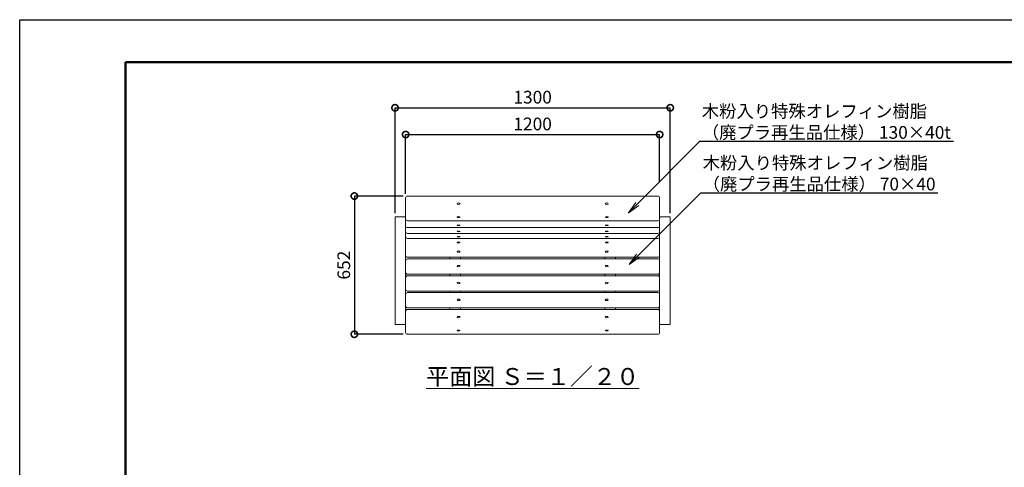
# Model space of a CAD drawing. Extents: x 7822 to 28680, y -252 to 5688.
# Drawn here: x 7822 to 12474, y 3575 to 5688 of the extents above; entities that cross this region are included whole.
import ezdxf
from ezdxf import colors
from ezdxf.entities.mleader import LeaderData, LeaderLine
from ezdxf.math import Vec2, Vec3

# ---------------------------------------------------------------- set-up
doc = ezdxf.new("R2010")
doc.units = 0
doc.header["$MEASUREMENT"] = 0
doc.header["$PDMODE"] = 1
doc.layers.get('0').update_dxf_attribs({"linetype": 'CONTINUOUS'})
doc.layers.get('DefPoints').update_dxf_attribs({"linetype": 'CONTINUOUS'})
for name, color, linetype, lineweight in [('FRAM3', 1, 'CONTINUOUS', 50), ('ボルト・ナット', 8, 'CONTINUOUS', 9), ('寸法線', 3, 'CONTINUOUS', 18), ('座板', 22, 'CONTINUOUS', 18), ('文字', 4, 'CONTINUOUS', 18), ('文字引出', 4, 'CONTINUOUS', 18), ('鋳物', 40, 'CONTINUOUS', 18)]:
    doc.layers.add(name, color=color, linetype=linetype, lineweight=lineweight)
doc.styles.get("Standard").update_dxf_attribs({"font": 'TXT.SHX', "bigfont": 'bigfont.shx'})
doc.dimstyles.new('20ベース', dxfattribs={"dimscale": 20, "dimtxt": 3, "dimasz": 3, "dimexe": 0, "dimexo": 1, "dimgap": 1, "dimtad": 3, "dimdec": 0, "dimdsep": 46, "dimtxsty": 'Standard', "dimblk": 'DOTSMALL', "dimcen": 0, "dimclrd": 256, "dimclre": 256, "dimclrt": 7, "dimadec": 0, "dimazin": 0, "dimtfac": 1, "dimtdec": 0, "dimtix": 1, "dimtmove": 2, "dimatfit": 3, "dimldrblk": 'DOTSMALL', "dimfxl": 1, "dimtolj": 1, "dimarcsym": 0})

# ---------------------------------------------------------------- blocks, each defined once
blk = doc.blocks.new('_DotSmall')
at = {"layer": 'FRAM3', "color": 0, "const_width": 0.5}
blk.add_lwpolyline([(-0.0625, 0, 1), (0.0625, 0, 1)], format="xyb", close=True, dxfattribs=at)
blk = doc.blocks.new('*D6')
at = {"layer": 'DefPoints', "color": 0, "linetype": 'Continuous', "transparency": 16777216}
for p in [(10845.2, 5146.1), (10845.2, 4899.1), (9645.2, 4846.6)]:
    blk.add_point(p, dxfattribs=at)
at = {"layer": '寸法線', "linetype": 'Continuous', "lineweight": -2, "transparency": 16777216}
for p, q in [((9645.2, 4866.6), (9645.2, 5146.1)), ((9645.2, 5146.1), (10845.2, 5146.1)), ((10845.2, 4919.1), (10845.2, 5146.1))]:
    blk.add_line(p, q, dxfattribs=at)
at = {"layer": '寸法線', "linetype": 'Continuous', "lineweight": -2, "transparency": 16777216, "xscale": 60, "yscale": 60, "zscale": 60, "rotation": 180}
blk.add_blockref('_DotSmall', (9645.2, 5146.1), dxfattribs=at)
at = {"layer": '寸法線', "linetype": 'Continuous', "lineweight": -2, "transparency": 16777216, "xscale": 60, "yscale": 60, "zscale": 60}
blk.add_blockref('_DotSmall', (10845.2, 5146.1), dxfattribs=at)
at = {"layer": '寸法線', "color": 7, "linetype": 'Continuous', "transparency": 16777216, "insert": (10245.2, 5196.1), "char_height": 60, "attachment_point": 5}
blk.add_mtext('\\A1;1200', dxfattribs=at)
blk = doc.blocks.new('*D7')
at = {"layer": 'DefPoints', "color": 0, "linetype": 'Continuous', "transparency": 16777216}
for p in [(9654.2, 4855.6), (9402.9, 4203.2), (9654.2, 4203.2)]:
    blk.add_point(p, dxfattribs=at)
at = {"layer": '寸法線', "linetype": 'Continuous', "lineweight": -2, "transparency": 16777216}
for p, q in [((9634.2, 4855.6), (9402.9, 4855.6)), ((9402.9, 4855.6), (9402.9, 4203.2)), ((9634.2, 4203.2), (9402.9, 4203.2))]:
    blk.add_line(p, q, dxfattribs=at)
at = {"layer": '寸法線', "linetype": 'Continuous', "lineweight": -2, "transparency": 16777216, "xscale": 60, "yscale": 60, "zscale": 60}
for p, rotation in [((9402.9, 4855.6), 90), ((9402.9, 4203.2), 270)]:
    blk.add_blockref('_DotSmall', p, dxfattribs=dict(at, rotation=rotation))
at = {"layer": '寸法線', "color": 7, "linetype": 'Continuous', "transparency": 16777216, "insert": (9352.9, 4529.4), "char_height": 60, "attachment_point": 5, "rotation": 90}
blk.add_mtext('\\A1;652', dxfattribs=at)
blk = doc.blocks.new('_OPEN')
at = {"color": 0, "linetype": 'ByBlock'}
for p, q in [((-1, 0.167), (0, 0)), ((0, 0), (-1, -0.167)), ((0, 0), (-1, 0))]:
    blk.add_line(p, q, dxfattribs=at)
blk = doc.blocks.new('*D32')
at = {"layer": 'DefPoints', "color": 0, "linetype": 'Continuous', "transparency": 16777216}
for p in [(10895.2, 5272.5), (9595.2, 4754.9), (10895.2, 4754.9)]:
    blk.add_point(p, dxfattribs=at)
at = {"layer": '寸法線', "linetype": 'Continuous', "lineweight": -2, "transparency": 16777216}
for p, q in [((9595.2, 4774.9), (9595.2, 5272.5)), ((9595.2, 5272.5), (10895.2, 5272.5)), ((10895.2, 4774.9), (10895.2, 5272.5))]:
    blk.add_line(p, q, dxfattribs=at)
at = {"layer": '寸法線', "linetype": 'Continuous', "lineweight": -2, "transparency": 16777216, "xscale": 60, "yscale": 60, "zscale": 60, "rotation": 180}
blk.add_blockref('_DotSmall', (9595.2, 5272.5), dxfattribs=at)
at = {"layer": '寸法線', "linetype": 'Continuous', "lineweight": -2, "transparency": 16777216, "xscale": 60, "yscale": 60, "zscale": 60}
blk.add_blockref('_DotSmall', (10895.2, 5272.5), dxfattribs=at)
at = {"layer": '寸法線', "color": 7, "linetype": 'Continuous', "transparency": 16777216, "insert": (10245.2, 5322.5), "char_height": 60, "attachment_point": 5}
blk.add_mtext('\\A1;1300', dxfattribs=at)

msp = doc.modelspace()

# ---------------------------------------------------------------- linework, layer by layer
at = {"layer": 'DefPoints'}
msp.add_lwpolyline([(7821.79, 5688.34), (16221.79, 5688.34), (16221.79, -251.66), (7821.79, -251.66)], close=True, dxfattribs=at)
at = {"layer": 'FRAM3'}
msp.add_lwpolyline([(8321.79, 5488.34), (16021.79, 5488.34), (16021.79, -51.66), (8321.79, -51.66)], close=True, dxfattribs=at)
at = {"layer": 'ボルト・ナット', "extrusion": (0, 0, -1)}
for centre, ratio in [((9895.2, 4819.64), 0.4873616), ((9895.2, 4756.13), 0.3351501), ((9895.2, 4717.73), 0.2000968), ((9895.2, 4688.43), 0.1628417), ((9895.2, 4663.78), 0.1461859), ((9895.2, 4636.5), 0.3377951), ((9895.2, 4593.57), 0.488148), ((9895.2, 4524.84), 0.4972645), ((9895.2, 4445.29), 0.4972645), ((9895.2, 4365.72), 0.4972609), ((9895.2, 4284.15), 0.4881486), ((9895.2, 4220.37), 0.3377951)]:
    msp.add_ellipse(centre, major_axis=(7, 0), ratio=ratio, dxfattribs=at)
at = {"layer": 'ボルト・ナット'}
for centre, ratio in [((10595.2, 4819.64), 0.4873616), ((10595.2, 4756.13), 0.3351501), ((10595.2, 4717.73), 0.2000968), ((10595.2, 4688.43), 0.1628417), ((10595.2, 4663.78), 0.1461859), ((10595.2, 4636.5), 0.3377951), ((10595.2, 4593.57), 0.488148), ((10595.2, 4524.84), 0.4972645), ((10595.2, 4445.29), 0.4972645), ((10595.2, 4365.72), 0.4972609), ((10595.2, 4284.15), 0.4881486), ((10595.2, 4220.37), 0.3377951)]:
    msp.add_ellipse(centre, major_axis=(-7, 0), ratio=ratio, dxfattribs=at)
at = {"layer": '座板', "linetype": 'Continuous'}
for p, q in [((9645.2, 4846.57), (9645.2, 4575.37)), ((10836.2, 4855.57), (9654.2, 4855.57)), ((10845.2, 4846.57), (10845.2, 4575.37)), ((10836.2, 4739.14), (9654.2, 4739.14)), ((10836.2, 4706.58), (9654.2, 4706.58)), ((10836.2, 4679.48), (9654.2, 4679.48)), ((10836.2, 4655.79), (9654.2, 4655.79)), ((10836.2, 4566.37), (9654.2, 4566.37))]:
    msp.add_line(p, q, dxfattribs=at)
at = {"layer": '座板'}
for p, q in [((10836.2, 4558.77), (9654.2, 4558.77)), ((9645.2, 4549.77), (9645.2, 4495.75)), ((10845.2, 4549.77), (10845.2, 4495.75)), ((9645.2, 4470.2), (9645.2, 4416.19)), ((10836.2, 4486.75), (9654.2, 4486.75)), ((10836.2, 4479.2), (9654.2, 4479.2)), ((10845.2, 4470.2), (10845.2, 4416.19)), ((9645.2, 4390.64), (9645.2, 4336.63)), ((10836.2, 4407.19), (9654.2, 4407.19)), ((10836.2, 4399.64), (9654.2, 4399.64)), ((10845.2, 4390.64), (10845.2, 4336.63)), ((10836.2, 4327.63), (9654.2, 4327.63)), ((9645.2, 4311.02), (9645.2, 4212.18)), ((10836.2, 4320.02), (9654.2, 4320.02)), ((10845.2, 4311.02), (10845.2, 4212.18)), ((10836.2, 4203.18), (9654.2, 4203.18))]:
    msp.add_line(p, q, dxfattribs=at)
at = {"layer": '座板', "linetype": 'Continuous'}
for centre, start, end in [((9654.2, 4846.57), 90, 180), ((10836.2, 4846.57), 0, 90), ((9654.2, 4748.14), 180, 270), ((10836.2, 4748.14), 270, 0), ((9654.2, 4715.58), 180, 270), ((10836.2, 4715.58), 270, 0), ((9654.2, 4688.48), 180, 270), ((9654.2, 4664.79), 180, 270), ((10836.2, 4688.48), 270, 0), ((10836.2, 4664.79), 270, 0), ((9654.2, 4575.37), 180, 270), ((9654.2, 4549.77), 90, 180), ((10836.2, 4575.37), 270, 0), ((10836.2, 4549.77), 0, 90), ((9654.2, 4495.75), 180, 270), ((9654.2, 4470.2), 90, 180), ((10836.2, 4495.75), 270, 0), ((10836.2, 4470.2), 0, 90), ((9654.2, 4416.19), 180, 270), ((9654.2, 4390.64), 90, 180), ((10836.2, 4416.19), 270, 0), ((10836.2, 4390.64), 0, 90), ((9654.2, 4336.63), 180, 270), ((10836.2, 4336.63), 270, 0), ((9654.2, 4311.02), 90, 180), ((10836.2, 4311.02), 0, 90), ((9654.2, 4212.18), 180, 270), ((10836.2, 4212.18), 270, 0)]:
    msp.add_arc(centre, 9, start, end, dxfattribs=at)
at = {"layer": '鋳物'}
for p, q in [((9854.2, 4566.37), (9854.2, 4558.77)), ((9904.2, 4566.37), (9904.2, 4558.77)), ((10586.2, 4566.37), (10586.2, 4558.77)), ((10636.2, 4566.37), (10636.2, 4558.77)), ((9854.2, 4486.75), (9854.2, 4479.2)), ((9904.2, 4486.75), (9904.2, 4479.2)), ((10586.2, 4486.75), (10586.2, 4479.2)), ((10636.2, 4486.75), (10636.2, 4479.2)), ((9854.2, 4407.19), (9854.2, 4399.64)), ((9904.2, 4407.19), (9904.2, 4399.64)), ((10586.2, 4407.19), (10586.2, 4399.64)), ((10636.2, 4407.19), (10636.2, 4399.64)), ((9854.2, 4327.63), (9854.2, 4320.02)), ((9904.2, 4327.63), (9904.2, 4320.02)), ((10586.2, 4327.63), (10586.2, 4320.02)), ((10636.2, 4327.63), (10636.2, 4320.02))]:
    msp.add_line(p, q, dxfattribs=at)
for points in [[(9643.2, 4756.91), (9597.2, 4756.91, 0.4142136), (9595.2, 4754.91), (9595.2, 4250.84, 0.4142136), (9597.2, 4248.84), (9643.2, 4248.84, 0.4142136), (9645.2, 4250.84), (9645.2, 4754.91, 0.4142136)], [(10847.2, 4756.91), (10893.2, 4756.91, -0.4142136), (10895.2, 4754.91), (10895.2, 4250.84, -0.4142136), (10893.2, 4248.84), (10847.2, 4248.84, -0.4142136), (10845.2, 4250.84), (10845.2, 4754.91, -0.4142136)]]:
    msp.add_lwpolyline(points, format="xyb", close=True, dxfattribs=at)

# ---------------------------------------------------------------- texts
at = {"layer": '文字', "linetype": 'Continuous', "insert": (10245.2, 4003.62), "char_height": 80, "attachment_point": 5}
msp.add_mtext('{\\L平面図 Ｓ＝１／２０}', dxfattribs=at)

# ---------------------------------------------------------------- dimensions: what is measured, and where the dimension line sits
at = {"layer": '寸法線', "linetype": 'Continuous'}
for base, p1, p2, picture, middle in [((10895.2, 5272.5), (9595.2, 4754.91), (10895.2, 4754.91), '*D32', (10245.2, 5322.5)), ((10845.2, 5146.14), (9645.2, 4846.57), (10845.2, 4899.08), '*D6', (10245.2, 5196.14))]:
    dim = msp.add_linear_dim(base=base, p1=p1, p2=p2, dimstyle='20ベース', dxfattribs=at)
    dim.commit()
    dim.dimension.update_dxf_attribs({"geometry": picture, "text_midpoint": middle})
dim = msp.add_linear_dim(base=(9402.91, 4203.18), p1=(9654.2, 4855.57), p2=(9654.2, 4203.18), angle=90, text='652', dimstyle='20ベース', dxfattribs=at)
dim.commit()
dim.dimension.update_dxf_attribs({"geometry": '*D7', "text_midpoint": (9352.91, 4529.37)})

# ---------------------------------------------------------------- leaders
at = {"layer": '文字引出'}
ml = msp.add_multileader_mtext('Standard', dxfattribs=at)
ml.set_content('木粉入り特殊オレフィン樹脂\\P（廃プラ再生品仕様） 130×40t', color=7)
ml.set_leader_properties()
ml.set_arrow_properties(name='OPEN')
ml.build(insert=Vec2(0, 0))
ml.multileader.update_dxf_attribs({"text_left_attachment_type": 5, "text_right_attachment_type": 5, "dogleg_length": 0.36, "arrow_head_size": 60, "scale": 20})
ctx = ml.context
ctx.base_point, ctx.scale, ctx.char_height, ctx.arrow_head_size, ctx.landing_gap_size, ctx.plane_origin = Vec3(11042.64, 5114.18), 20, 60, 60, 1.8, Vec3(12458.5, 6168.73)
ctx.left_attachment, ctx.right_attachment = 5, 5
notes = []
notes.append((ctx, [(0, (1, 1, 0), (11035.44, 5114.18), (1, 0), 7.2, [(0, [(10696.67, 4775.63)], 0, [])])]))
ctx.mtext.insert, ctx.mtext.flow_direction = Vec3(11044.44, 5286.18), 5
ml = msp.add_multileader_mtext('Standard', dxfattribs=at)
ml.set_content('木粉入り特殊オレフィン樹脂\\P（廃プラ再生品仕様） 70×40', color=7)
ml.set_leader_properties()
ml.set_arrow_properties(name='OPEN')
ml.build(insert=Vec2(0, 0))
ml.multileader.update_dxf_attribs({"text_left_attachment_type": 5, "text_right_attachment_type": 5, "dogleg_length": 0.36, "arrow_head_size": 60, "scale": 20})
ctx = ml.context
ctx.base_point, ctx.scale, ctx.char_height, ctx.arrow_head_size, ctx.landing_gap_size, ctx.plane_origin = Vec3(11046.6, 4870.37), 20, 60, 60, 1.8, Vec3(12462.47, 5924.93)
ctx.left_attachment, ctx.right_attachment = 5, 5
notes.append((ctx, [(0, (1, 1, 0), (11039.4, 4870.37), (1, 0), 7.2, [(0, [(10700.64, 4531.82)], 0, [])])]))
ctx.mtext.insert, ctx.mtext.flow_direction = Vec3(11048.4, 5042.37), 5
for ctx, leaders in notes:
    for number, flags, end, landing, length, lines in leaders:
        leader = LeaderData()
        leader.index, (leader.has_last_leader_line, leader.has_dogleg_vector, leader.attachment_direction) = number, flags
        leader.last_leader_point, leader.dogleg_vector, leader.dogleg_length = Vec3(end), Vec3(landing), length
        for number, points, colour, breaks in lines:
            line = LeaderLine()
            line.index, line.vertices, line.color, line.breaks = number, Vec3.list(points), colors.encode_raw_color(colour), breaks
            leader.lines.append(line)
        ctx.leaders.append(leader)

doc.saveas('drawing.dxf')
